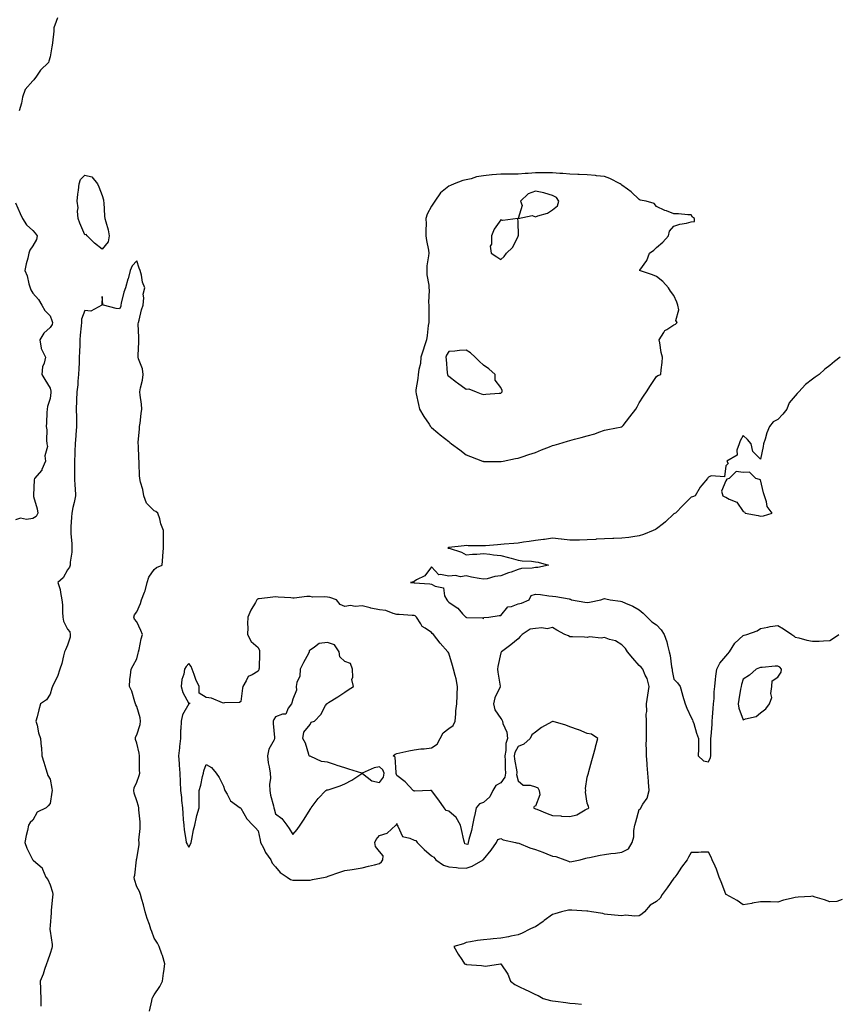
# Model space of a CAD drawing. Units: inches. Extents: x 891923 to 894563, y 7279418 to 7282058.
# Drawn here: x 892840 to 893312, y 7280649 to 7281217 of the extents above; entities that cross this region are included whole.
import ezdxf

# ---------------------------------------------------------------- set-up
doc = ezdxf.new("R2010")
doc.units = ezdxf.units.IN
doc.header["$MEASUREMENT"] = 0
doc.layers.add('Contour_89197279', color=7, linetype='Continuous', true_color=0x0f3963)

msp = doc.modelspace()

# ---------------------------------------------------------------- linework, layer by layer
at = {"layer": 'Contour_89197279'}
for points in [[(892862.29, 7281217.67, 3327), (892861.55, 7281215.43, 3327), (892860.27, 7281211.92, 3327), (892860.09, 7281209.88, 3327), (892859.42, 7281203.29, 3327), (892859.29, 7281201.92, 3327), (892859.05, 7281200.92, 3327), (892858.05, 7281195.22, 3327), (892857.38, 7281192.58, 3327), (892857.18, 7281191.92, 3327), (892852.54, 7281187.43, 3327), (892850.16, 7281184.03, 3327), (892848.59, 7281181.92, 3327), (892848.37, 7281181.6, 3327), (892848.05, 7281181.23, 3327), (892843.73, 7281176.25, 3327), (892842.02, 7281171.92, 3327), (892841.58, 7281168.39, 3327), (892840.19, 7281164.06, 3327)], [(892838.05, 7281111, 3327), (892840.81, 7281104.68, 3327), (892842.11, 7281101.92, 3327), (892844.41, 7281098.29, 3327), (892848.05, 7281094.97, 3327), (892849.49, 7281093.36, 3327), (892850.55, 7281091.92, 3327), (892850.18, 7281089.79, 3327), (892848.05, 7281086.12, 3327), (892846.41, 7281083.55, 3327), (892845.83, 7281081.92, 3327), (892845.17, 7281079.04, 3327), (892844.28, 7281075.69, 3327), (892843.49, 7281071.92, 3327), (892844.87, 7281068.74, 3327), (892845.73, 7281064.23, 3327), (892846.45, 7281061.92, 3327), (892846.89, 7281060.76, 3327), (892848.05, 7281058.87, 3327), (892851.32, 7281055.19, 3327), (892853.32, 7281051.92, 3327), (892854.95, 7281048.82, 3327), (892858.05, 7281045.66, 3327), (892859.06, 7281042.94, 3327), (892859.41, 7281041.92, 3327), (892859.2, 7281040.77, 3327), (892858.05, 7281038.9, 3327), (892854.32, 7281035.65, 3327), (892852.05, 7281031.92, 3327), (892852.97, 7281027, 3327), (892852.94, 7281026.81, 3327), (892855.29, 7281021.92, 3327), (892854.59, 7281018.46, 3327), (892853.69, 7281016.29, 3327), (892853.18, 7281011.92, 3327), (892855.04, 7281008.9, 3327), (892858.05, 7281004.01, 3327), (892858.42, 7281002.29, 3327), (892858.41, 7281001.92, 3327), (892858.39, 7281001.58, 3327), (892858.05, 7280998.07, 3327), (892856.6, 7280993.37, 3327), (892856.31, 7280991.92, 3327), (892856.12, 7280989.99, 3327), (892855.98, 7280983.99, 3327), (892855.73, 7280981.92, 3327), (892856.05, 7280979.92, 3327), (892855.9, 7280974.07, 3327), (892856.15, 7280971.92, 3327), (892856.45, 7280970.33, 3327), (892855.04, 7280964.93, 3327), (892855.3, 7280961.92, 3327), (892853.29, 7280957.16, 3327), (892853.21, 7280956.76, 3327), (892848.96, 7280951.92, 3327), (892848.87, 7280951.1, 3327), (892848.4, 7280942.27, 3327), (892848.36, 7280941.92, 3327), (892848.43, 7280941.54, 3327), (892850.56, 7280934.43, 3327), (892850.86, 7280931.92, 3327), (892849.97, 7280930.01, 3327), (892848.05, 7280928.7, 3327), (892844.33, 7280928.2, 3327), (892840.98, 7280928.99, 3327), (892838.05, 7280928.01, 3327)], [(892915.44, 7280644.53, 3326), (892916.7, 7280650.56, 3326), (892917.02, 7280651.92, 3326), (892917.33, 7280652.63, 3326), (892918.05, 7280654, 3326), (892921.26, 7280658.71, 3326), (892922.98, 7280661.92, 3326), (892923.43, 7280666.55, 3326), (892923.65, 7280667.53, 3326), (892924.18, 7280671.92, 3326), (892922.84, 7280676.71, 3326), (892922.54, 7280677.43, 3326), (892920.96, 7280681.92, 3326), (892919.92, 7280683.79, 3326), (892918.05, 7280686.64, 3326), (892916.71, 7280690.58, 3326), (892916.22, 7280691.92, 3326), (892915.3, 7280694.66, 3326), (892914.13, 7280697.99, 3326), (892912.9, 7280701.92, 3326), (892911.98, 7280705.86, 3326), (892911.02, 7280708.95, 3326), (892910.24, 7280711.92, 3326), (892909.65, 7280713.52, 3326), (892908.05, 7280716.34, 3326), (892906.74, 7280720.61, 3326), (892906.54, 7280721.92, 3326), (892906.85, 7280723.12, 3326), (892907.94, 7280731.81, 3326), (892907.96, 7280731.92, 3326), (892907.96, 7280732.01, 3326), (892908.05, 7280732.69, 3326), (892909.43, 7280740.53, 3326), (892909.38, 7280741.92, 3326), (892909.28, 7280743.15, 3326), (892910.04, 7280749.93, 3326), (892909.92, 7280751.92, 3326), (892909.91, 7280753.78, 3326), (892909.26, 7280760.72, 3326), (892909.25, 7280761.92, 3326), (892909.02, 7280762.89, 3326), (892908.05, 7280765.94, 3326), (892906.56, 7280770.43, 3326), (892906.3, 7280771.92, 3326), (892906.6, 7280773.37, 3326), (892908.05, 7280776.76, 3326), (892909.44, 7280780.52, 3326), (892909.75, 7280781.92, 3326), (892909.69, 7280783.56, 3326), (892909.62, 7280790.35, 3326), (892909.56, 7280791.92, 3326), (892909.48, 7280793.36, 3326), (892908.05, 7280799.21, 3326), (892907.4, 7280801.28, 3326), (892907.28, 7280801.92, 3326), (892907.36, 7280802.61, 3326), (892908.05, 7280804.06, 3326), (892909.94, 7280810.03, 3326), (892910.21, 7280811.92, 3326), (892909.99, 7280813.85, 3326), (892908.05, 7280820.26, 3326), (892907.48, 7280821.35, 3326), (892907.35, 7280821.92, 3326), (892906.92, 7280823.04, 3326), (892905.27, 7280829.15, 3326), (892903.79, 7280831.92, 3326), (892904.03, 7280835.93, 3326), (892904.47, 7280838.34, 3326), (892904.73, 7280841.92, 3326), (892905.91, 7280844.06, 3326), (892908.05, 7280847.81, 3326), (892908.93, 7280851.04, 3326), (892909.03, 7280851.92, 3326), (892909.38, 7280853.25, 3326), (892910.54, 7280859.43, 3326), (892911.31, 7280861.92, 3326), (892910.4, 7280864.27, 3326), (892908.05, 7280869.15, 3326), (892906.77, 7280870.63, 3326), (892906.42, 7280871.92, 3326), (892906.71, 7280873.26, 3326), (892908.05, 7280874.91, 3326), (892910.15, 7280879.82, 3326), (892910.75, 7280881.92, 3326), (892912.51, 7280886.37, 3326), (892912.88, 7280887.1, 3326), (892914.14, 7280891.92, 3326), (892914.93, 7280895.04, 3326), (892918.05, 7280899.46, 3326), (892919.44, 7280900.53, 3326), (892922.72, 7280901.92, 3326), (892923.14, 7280906.83, 3326), (892923.14, 7280907.01, 3326), (892923.49, 7280911.92, 3326), (892923.51, 7280916.46, 3326), (892923.53, 7280917.4, 3326), (892923.55, 7280921.92, 3326), (892921.91, 7280925.79, 3326), (892921.3, 7280928.68, 3326), (892920.28, 7280931.92, 3326), (892919.03, 7280932.91, 3326), (892918.05, 7280933.23, 3326), (892913.74, 7280937.61, 3326), (892912.04, 7280941.92, 3326), (892911.62, 7280945.48, 3326), (892910.13, 7280949.84, 3326), (892909.77, 7280951.92, 3326), (892909.65, 7280953.52, 3326), (892909.48, 7280960.49, 3326), (892909.38, 7280961.92, 3326), (892909.31, 7280963.18, 3326), (892908.96, 7280971.01, 3326), (892908.91, 7280971.92, 3326), (892908.93, 7280972.8, 3326), (892909.62, 7280980.35, 3326), (892909.66, 7280981.92, 3326), (892909.95, 7280983.82, 3326), (892910.58, 7280989.39, 3326), (892911.01, 7280991.92, 3326), (892910.81, 7280994.68, 3326), (892910.05, 7280999.92, 3326), (892909.88, 7281001.92, 3326), (892910.23, 7281004.1, 3326), (892911.32, 7281008.65, 3326), (892911.74, 7281011.92, 3326), (892911.33, 7281015.2, 3326), (892909.08, 7281020.88, 3326), (892908.87, 7281021.92, 3326), (892908.87, 7281022.74, 3326), (892909.2, 7281030.78, 3326), (892909.2, 7281031.92, 3326), (892909.31, 7281033.18, 3326), (892908.88, 7281041.1, 3326), (892908.98, 7281041.92, 3326), (892909.36, 7281043.23, 3326), (892910.81, 7281049.17, 3326), (892911.75, 7281051.92, 3326), (892912.2, 7281056.07, 3326), (892911.71, 7281058.26, 3326), (892912.61, 7281061.92, 3326), (892911.31, 7281065.18, 3326), (892910.75, 7281069.22, 3326), (892910.02, 7281071.92, 3326), (892909.36, 7281073.24, 3326), (892908.05, 7281077.42, 3326), (892905.37, 7281074.6, 3326), (892904.31, 7281071.92, 3326), (892902.99, 7281066.98, 3326), (892902.94, 7281066.8, 3326), (892901.53, 7281061.92, 3326), (892900.56, 7281059.41, 3326), (892899.13, 7281053, 3326), (892898.8, 7281051.92, 3326), (892898.93, 7281051.03, 3326), (892898.05, 7281049.84, 3326), (892896.17, 7281050.04, 3326), (892888.84, 7281051.92, 3326), (892888.39, 7281052.26, 3326), (892888.05, 7281056.92, 3326), (892887.97, 7281052, 3326), (892887.93, 7281051.92, 3326), (892881.51, 7281048.46, 3326), (892878.05, 7281048.83, 3326), (892876.13, 7281043.84, 3326), (892876.09, 7281041.92, 3326), (892876.02, 7281039.89, 3326), (892875.36, 7281034.61, 3326), (892875.28, 7281031.92, 3326), (892875.16, 7281029.03, 3326), (892874.98, 7281025, 3326), (892874.84, 7281021.92, 3326), (892874.71, 7281018.58, 3326), (892874.64, 7281015.33, 3326), (892874.5, 7281011.92, 3326), (892874.07, 7281007.94, 3326), (892873.97, 7281006, 3326), (892873.46, 7281001.92, 3326), (892873.29, 7280997.16, 3326), (892873.27, 7280996.7, 3326), (892873.1, 7280991.92, 3326), (892873.21, 7280987.08, 3326), (892873.21, 7280986.76, 3326), (892873.31, 7280981.92, 3326), (892872.88, 7280977.09, 3326), (892872.88, 7280976.74, 3326), (892872.51, 7280971.92, 3326), (892872.37, 7280967.6, 3326), (892872.3, 7280966.18, 3326), (892872.16, 7280961.92, 3326), (892872.18, 7280957.8, 3326), (892872.04, 7280955.91, 3326), (892872.07, 7280951.92, 3326), (892872.38, 7280947.58, 3326), (892872.42, 7280946.29, 3326), (892872.76, 7280941.92, 3326), (892872, 7280937.97, 3326), (892871.24, 7280935.1, 3326), (892870.54, 7280931.92, 3326), (892870.4, 7280929.57, 3326), (892870.08, 7280923.95, 3326), (892869.97, 7280921.92, 3326), (892870.03, 7280919.94, 3326), (892870.59, 7280914.46, 3326), (892870.66, 7280911.92, 3326), (892870.54, 7280909.43, 3326), (892869.68, 7280903.55, 3326), (892869.59, 7280901.92, 3326), (892869.31, 7280900.66, 3326), (892868.05, 7280899.12, 3326), (892865.48, 7280894.49, 3326), (892862.43, 7280891.92, 3326), (892863.92, 7280887.79, 3326), (892863.95, 7280886.01, 3326), (892864.84, 7280881.92, 3326), (892865.16, 7280879.03, 3326), (892865.14, 7280874.83, 3326), (892865.4, 7280871.92, 3326), (892865.67, 7280869.54, 3326), (892868.05, 7280864.88, 3326), (892869.5, 7280863.38, 3326), (892869.63, 7280861.92, 3326), (892869.65, 7280860.32, 3326), (892868.05, 7280855.67, 3326), (892866.96, 7280853, 3326), (892866.38, 7280851.92, 3326), (892865.74, 7280849.62, 3326), (892864.79, 7280845.17, 3326), (892863.73, 7280841.92, 3326), (892862.31, 7280837.66, 3326), (892860.5, 7280834.37, 3326), (892859.37, 7280831.92, 3326), (892859.09, 7280830.88, 3326), (892858.05, 7280827.43, 3326), (892855.86, 7280824.12, 3326), (892852.56, 7280821.92, 3326), (892851.55, 7280818.42, 3326), (892850.55, 7280814.42, 3326), (892849.85, 7280811.92, 3326), (892850.5, 7280809.47, 3326), (892851.32, 7280805.19, 3326), (892852.4, 7280801.92, 3326), (892852.94, 7280797.03, 3326), (892852.99, 7280796.86, 3326), (892853.34, 7280791.92, 3326), (892854.39, 7280788.26, 3326), (892855.57, 7280784.4, 3326), (892856.3, 7280781.92, 3326), (892856.64, 7280780.5, 3326), (892858.05, 7280778.36, 3326), (892859.07, 7280772.95, 3326), (892859.28, 7280771.92, 3326), (892858.99, 7280770.97, 3326), (892858.05, 7280764.34, 3326), (892856.91, 7280763.05, 3326), (892855.72, 7280761.92, 3326), (892850.59, 7280759.38, 3326), (892848.05, 7280754.8, 3326), (892846.5, 7280753.47, 3326), (892845.58, 7280751.92, 3326), (892844.92, 7280748.8, 3326), (892844.14, 7280745.83, 3326), (892843.45, 7280741.92, 3326), (892844.64, 7280738.51, 3326), (892847.81, 7280732.15, 3326), (892847.92, 7280731.92, 3326), (892848.03, 7280731.9, 3326), (892848.05, 7280731.89, 3326), (892848.41, 7280731.56, 3326), (892853.41, 7280727.27, 3326), (892853.56, 7280726.41, 3326), (892855.52, 7280721.92, 3326), (892856.67, 7280720.53, 3326), (892858.05, 7280717.54, 3326), (892859.42, 7280713.29, 3326), (892859.63, 7280711.92, 3326), (892859.48, 7280710.49, 3326), (892858.74, 7280702.61, 3326), (892858.67, 7280701.92, 3326), (892858.66, 7280701.3, 3326), (892858.05, 7280693.95, 3326), (892857.86, 7280692.12, 3326), (892857.85, 7280691.92, 3326), (892857.88, 7280691.75, 3326), (892858.05, 7280690.81, 3326), (892859.17, 7280683.04, 3326), (892859.21, 7280681.92, 3326), (892859.01, 7280680.96, 3326), (892858.05, 7280677.75, 3326), (892856.47, 7280673.5, 3326), (892855.91, 7280671.92, 3326), (892854.77, 7280668.64, 3326), (892853.99, 7280665.98, 3326), (892852.32, 7280661.92, 3326), (892852.52, 7280657.45, 3326), (892852.47, 7280656.33, 3326), (892852.71, 7280651.92, 3326), (892852.59, 7280647.38, 3326)], [(893313.87, 7281021.92, 3326), (893310.62, 7281019.35, 3326), (893308.05, 7281017.07, 3326), (893305.08, 7281014.89, 3326), (893301.78, 7281011.92, 3326), (893299.61, 7281010.36, 3326), (893298.05, 7281009.2, 3326), (893293.92, 7281006.05, 3326), (893290.12, 7281001.92, 3326), (893289.13, 7281000.84, 3326), (893288.05, 7280999.54, 3326), (893284.46, 7280995.51, 3326), (893283.14, 7280991.92, 3326), (893280.96, 7280989.01, 3326), (893278.05, 7280985.99, 3326), (893275.32, 7280984.64, 3326), (893273.25, 7280981.92, 3326), (893271.68, 7280978.29, 3326), (893270.69, 7280974.56, 3326), (893269.78, 7280971.92, 3326), (893269.54, 7280970.43, 3326), (893268.05, 7280963.03, 3326), (893263.64, 7280967.52, 3326), (893262.55, 7280971.92, 3326), (893260.48, 7280974.35, 3326), (893258.05, 7280976.67, 3326), (893256.29, 7280973.68, 3326), (893255.59, 7280971.92, 3326), (893254.32, 7280968.19, 3326), (893254.61, 7280965.36, 3326), (893248.5, 7280961.92, 3326), (893249.41, 7280960.55, 3326), (893248.05, 7280959.2, 3326), (893247.14, 7280952.83, 3326), (893239.45, 7280953.32, 3326), (893238.05, 7280952.72, 3326), (893237.67, 7280952.3, 3326), (893237.37, 7280951.92, 3326), (893234.16, 7280948.03, 3326), (893233.14, 7280946.83, 3326), (893230.23, 7280941.92, 3326), (893228.67, 7280941.3, 3326), (893228.05, 7280941.16, 3326), (893223.44, 7280936.53, 3326), (893218.86, 7280931.92, 3326), (893218.38, 7280931.59, 3326), (893218.05, 7280931.43, 3326), (893213.19, 7280926.78, 3326), (893211.99, 7280925.87, 3326), (893208.05, 7280922.74, 3326), (893207.44, 7280922.53, 3326), (893205.99, 7280921.92, 3326), (893200.45, 7280919.52, 3326), (893198.05, 7280918.7, 3326), (893194.38, 7280918.25, 3326), (893192.09, 7280917.89, 3326), (893188.05, 7280917.44, 3326), (893183.36, 7280917.23, 3326), (893182.73, 7280917.24, 3326), (893178.05, 7280917.01, 3326), (893173.18, 7280916.79, 3326), (893172.87, 7280916.74, 3326), (893168.05, 7280916.47, 3326), (893163.57, 7280916.39, 3326), (893162.44, 7280916.31, 3326), (893158.05, 7280916.25, 3326), (893153.1, 7280916.87, 3326), (893153.02, 7280916.89, 3326), (893148.05, 7280917.37, 3326), (893143.26, 7280916.71, 3326), (893142.83, 7280916.71, 3326), (893138.05, 7280916.16, 3326), (893134.46, 7280915.51, 3326), (893131.2, 7280915.07, 3326), (893128.05, 7280914.54, 3326), (893125.65, 7280914.32, 3326), (893120.04, 7280913.91, 3326), (893118.05, 7280913.74, 3326), (893116.28, 7280913.69, 3326), (893109.24, 7280913.11, 3326), (893108.05, 7280913.07, 3326), (893106.86, 7280913.11, 3326), (893099.23, 7280913.09, 3326), (893098.05, 7280913.13, 3326), (893096.94, 7280913.03, 3326), (893088.14, 7280912.01, 3326), (893088.05, 7280912, 3326), (893087.98, 7280912, 3326), (893087.54, 7280911.92, 3326), (893087.79, 7280911.66, 3326), (893088.05, 7280911.73, 3326), (893088.37, 7280911.6, 3326), (893095.47, 7280909.34, 3326), (893098.05, 7280907.77, 3326), (893101.74, 7280908.23, 3326), (893104.34, 7280908.21, 3326), (893108.05, 7280908.56, 3326), (893111.75, 7280908.23, 3326), (893113.89, 7280907.76, 3326), (893118.05, 7280907.48, 3326), (893122.53, 7280906.39, 3326), (893124.08, 7280905.88, 3326), (893128.05, 7280904.78, 3326), (893130.44, 7280904.31, 3326), (893135.86, 7280904.11, 3326), (893138.05, 7280903.79, 3326), (893139.67, 7280903.53, 3326), (893145.64, 7280901.92, 3326), (893139.42, 7280900.55, 3326), (893138.05, 7280900.49, 3326), (893136.27, 7280900.13, 3326), (893130.03, 7280899.95, 3326), (893128.05, 7280899.32, 3326), (893124.03, 7280897.91, 3326), (893122.55, 7280897.42, 3326), (893118.05, 7280895.68, 3326), (893114.62, 7280895.35, 3326), (893110.21, 7280894.08, 3326), (893108.05, 7280893.8, 3326), (893105.7, 7280894.26, 3326), (893101.16, 7280895.03, 3326), (893098.05, 7280895.71, 3326), (893094.89, 7280895.08, 3326), (893092.04, 7280895.9, 3326), (893088.05, 7280895.57, 3326), (893083.39, 7280896.58, 3326), (893082.41, 7280896.29, 3326), (893078.05, 7280900.84, 3326), (893074.3, 7280895.67, 3326), (893069.54, 7280893.41, 3326), (893068.05, 7280892.49, 3326), (893067.69, 7280892.28, 3326), (893066.08, 7280891.92, 3326), (893067.94, 7280891.81, 3326), (893068.05, 7280891.79, 3326), (893068.19, 7280891.77, 3326), (893077.19, 7280891.06, 3326), (893078.05, 7280890.92, 3326), (893080.27, 7280889.7, 3326), (893084.98, 7280888.85, 3326), (893085.71, 7280884.26, 3326), (893086.97, 7280881.92, 3326), (893087.41, 7280881.29, 3326), (893088.05, 7280880.49, 3326), (893092.29, 7280877.68, 3326), (893093.26, 7280877.13, 3326), (893096.1, 7280873.87, 3326), (893097.86, 7280871.92, 3326), (893097.97, 7280871.84, 3326), (893098.05, 7280871.78, 3326), (893098.27, 7280871.71, 3326), (893107.61, 7280871.48, 3326), (893108.05, 7280870.87, 3326), (893108.33, 7280871.64, 3326), (893111.13, 7280871.92, 3326), (893117.14, 7280872.83, 3326), (893118.05, 7280872.87, 3326), (893122.14, 7280877.83, 3326), (893124.21, 7280878.08, 3326), (893128.05, 7280879.66, 3326), (893130.06, 7280879.91, 3326), (893134.44, 7280881.92, 3326), (893135.6, 7280884.37, 3326), (893138.05, 7280885.05, 3326), (893141.08, 7280884.95, 3326), (893145.86, 7280884.11, 3326), (893148.05, 7280884.01, 3326), (893149.87, 7280883.74, 3326), (893157.6, 7280882.37, 3326), (893158.05, 7280882.3, 3326), (893158.32, 7280882.18, 3326), (893158.95, 7280881.92, 3326), (893166.7, 7280880.57, 3326), (893168.05, 7280880.43, 3326), (893169.38, 7280880.59, 3326), (893175.94, 7280881.92, 3326), (893177.44, 7280882.53, 3326), (893178.05, 7280882.64, 3326), (893178.66, 7280882.54, 3326), (893181.24, 7280881.92, 3326), (893187.15, 7280881.02, 3326), (893188.05, 7280880.82, 3326), (893190.07, 7280879.9, 3326), (893194.39, 7280878.26, 3326), (893198.05, 7280876.05, 3326), (893200.25, 7280874.12, 3326), (893202.57, 7280871.92, 3326), (893205.32, 7280869.2, 3326), (893208.05, 7280867.43, 3326), (893210.7, 7280864.57, 3326), (893212.46, 7280861.92, 3326), (893213.84, 7280857.71, 3326), (893214.25, 7280855.72, 3326), (893215.29, 7280851.92, 3326), (893215.81, 7280849.68, 3326), (893216.7, 7280843.28, 3326), (893216.97, 7280841.92, 3326), (893217.07, 7280840.94, 3326), (893218.05, 7280836.13, 3326), (893220.15, 7280834.02, 3326), (893221.65, 7280831.92, 3326), (893222.97, 7280827, 3326), (893223, 7280826.87, 3326), (893224.51, 7280821.92, 3326), (893225.5, 7280819.37, 3326), (893228.05, 7280813.94, 3326), (893228.69, 7280812.56, 3326), (893228.98, 7280811.92, 3326), (893229.45, 7280810.51, 3326), (893231.14, 7280805.01, 3326), (893232.25, 7280801.92, 3326), (893232.2, 7280797.78, 3326), (893232.12, 7280795.99, 3326), (893232.07, 7280791.92, 3326), (893235.08, 7280788.94, 3326), (893238.05, 7280788.32, 3326), (893239.08, 7280790.89, 3326), (893239.24, 7280791.92, 3326), (893239.28, 7280793.15, 3326), (893239.3, 7280800.66, 3326), (893239.35, 7280801.92, 3326), (893239.43, 7280803.3, 3326), (893240.01, 7280809.96, 3326), (893240.13, 7280811.92, 3326), (893240.26, 7280814.13, 3326), (893240.76, 7280819.21, 3326), (893240.91, 7280821.92, 3326), (893241.17, 7280825.04, 3326), (893241.28, 7280828.7, 3326), (893241.57, 7280831.92, 3326), (893242.07, 7280835.94, 3326), (893242.23, 7280837.74, 3326), (893242.8, 7280841.92, 3326), (893244.58, 7280845.39, 3326), (893248.05, 7280849.29, 3326), (893249.17, 7280850.81, 3326), (893250.11, 7280851.92, 3326), (893253.15, 7280856.82, 3326), (893258.05, 7280861.24, 3326), (893258.57, 7280861.4, 3326), (893260.13, 7280861.92, 3326), (893265.99, 7280863.98, 3326), (893268.05, 7280865.33, 3326), (893272.26, 7280866.13, 3326), (893273.47, 7280866.5, 3326), (893278.05, 7280867.16, 3326), (893281.24, 7280865.11, 3326), (893286.08, 7280861.92, 3326), (893287.16, 7280861.03, 3326), (893288.05, 7280860.39, 3326), (893290.05, 7280859.92, 3326), (893294.78, 7280858.65, 3326), (893298.05, 7280857.95, 3326), (893301.93, 7280858.04, 3326), (893304.36, 7280858.23, 3326), (893308.05, 7280858.34, 3326), (893310.18, 7280859.79, 3326), (893313.13, 7280861.92, 3326)], [(893315.06, 7280708.92, 3326), (893312.07, 7280707.9, 3326), (893308.05, 7280707.66, 3326), (893304.93, 7280708.8, 3326), (893299.55, 7280710.42, 3326), (893298.05, 7280710.91, 3326), (893296.94, 7280710.81, 3326), (893289.65, 7280710.32, 3326), (893288.05, 7280710.14, 3326), (893285.62, 7280709.49, 3326), (893281.35, 7280708.62, 3326), (893278.05, 7280707.54, 3326), (893273.68, 7280707.55, 3326), (893272.38, 7280707.58, 3326), (893268.05, 7280707.61, 3326), (893263.15, 7280706.82, 3326), (893262.9, 7280706.77, 3326), (893258.05, 7280705.95, 3326), (893254.6, 7280708.47, 3326), (893248.17, 7280711.8, 3326), (893248.05, 7280711.87, 3326), (893248.03, 7280711.89, 3326), (893248.01, 7280711.92, 3326), (893247.99, 7280711.99, 3326), (893245.31, 7280719.18, 3326), (893244.18, 7280721.92, 3326), (893242.59, 7280726.46, 3326), (893241.76, 7280728.21, 3326), (893240.19, 7280731.92, 3326), (893239.52, 7280733.39, 3326), (893238.05, 7280736.22, 3326), (893233.76, 7280736.22, 3326), (893232.14, 7280736.01, 3326), (893228.05, 7280736.04, 3326), (893226.5, 7280733.47, 3326), (893225.63, 7280731.92, 3326), (893222.39, 7280727.57, 3326), (893219.62, 7280723.48, 3326), (893218.54, 7280721.92, 3326), (893218.32, 7280721.65, 3326), (893218.05, 7280721.37, 3326), (893214.21, 7280715.76, 3326), (893211.31, 7280711.92, 3326), (893210.13, 7280709.83, 3326), (893208.05, 7280707.87, 3326), (893204.27, 7280705.7, 3326), (893201.1, 7280701.92, 3326), (893199.49, 7280700.47, 3326), (893198.05, 7280699.64, 3326), (893195.46, 7280699.33, 3326), (893189.99, 7280699.98, 3326), (893188.05, 7280699.56, 3326), (893185.9, 7280699.77, 3326), (893179.63, 7280700.35, 3326), (893178.05, 7280700.5, 3326), (893176.97, 7280700.84, 3326), (893170.46, 7280701.92, 3326), (893168.33, 7280702.2, 3326), (893168.05, 7280702.19, 3326), (893167.78, 7280702.19, 3326), (893159.06, 7280702.93, 3326), (893158.05, 7280702.93, 3326), (893157.12, 7280702.85, 3326), (893153.22, 7280701.92, 3326), (893149.29, 7280700.69, 3326), (893148.05, 7280700.25, 3326), (893143.15, 7280696.82, 3326), (893142.51, 7280696.37, 3326), (893138.05, 7280693.26, 3326), (893137.04, 7280692.93, 3326), (893134.91, 7280691.92, 3326), (893130.43, 7280689.55, 3326), (893128.05, 7280688.65, 3326), (893123.93, 7280687.81, 3326), (893122.47, 7280687.5, 3326), (893118.05, 7280686.62, 3326), (893113.69, 7280686.29, 3326), (893112.2, 7280686.07, 3326), (893108.05, 7280685.69, 3326), (893104.67, 7280685.3, 3326), (893100.66, 7280684.53, 3326), (893098.05, 7280684.19, 3326), (893096.5, 7280683.46, 3326), (893090.96, 7280681.92, 3326), (893093.55, 7280677.42, 3326), (893095.55, 7280674.42, 3326), (893097.15, 7280671.92, 3326), (893097.81, 7280671.68, 3326), (893098.05, 7280671.61, 3326), (893098.4, 7280671.57, 3326), (893107.01, 7280670.88, 3326), (893108.05, 7280670.77, 3326), (893109.37, 7280670.6, 3326), (893117.94, 7280671.8, 3326), (893118.05, 7280671.78, 3326), (893122.11, 7280665.97, 3326), (893123.68, 7280661.92, 3326), (893126.15, 7280660.02, 3326), (893128.05, 7280658.99, 3326), (893132.9, 7280656.77, 3326), (893133.52, 7280656.45, 3326), (893138.05, 7280654.2, 3326), (893139.64, 7280653.51, 3326), (893142.55, 7280651.92, 3326), (893146.83, 7280650.7, 3326), (893148.05, 7280650.46, 3326), (893149.65, 7280650.33, 3326), (893155.6, 7280649.47, 3326), (893158.05, 7280649.27, 3326), (893161.03, 7280648.94, 3326), (893164.65, 7280648.52, 3326)]]:
    msp.add_polyline3d(points, dxfattribs=at)
for points in [[(892888.05, 7281084.12, 3326), (892883.69, 7281087.55, 3326), (892879.44, 7281091.92, 3326), (892878.79, 7281092.66, 3326), (892878.05, 7281092.53, 3326), (892875.24, 7281099.11, 3326), (892874.19, 7281101.92, 3326), (892873.84, 7281106.13, 3326), (892874.15, 7281108.02, 3326), (892873.58, 7281111.92, 3326), (892873.99, 7281115.97, 3326), (892874.34, 7281118.21, 3326), (892874.76, 7281121.92, 3326), (892875.59, 7281124.38, 3326), (892878.05, 7281126.92, 3326), (892882.05, 7281125.91, 3326), (892885.47, 7281121.92, 3326), (892886.17, 7281120.05, 3326), (892888.05, 7281115.21, 3326), (892888.76, 7281112.63, 3326), (892888.84, 7281111.92, 3326), (892888.95, 7281111.01, 3326), (892889.43, 7281103.3, 3326), (892889.63, 7281101.92, 3326), (892890.11, 7281099.86, 3326), (892891.45, 7281095.32, 3326), (892892.11, 7281091.92, 3326), (892891.47, 7281088.5, 3326)], [(893118.05, 7280961.65, 3327), (893118.29, 7280961.68, 3327), (893119.57, 7280961.92, 3327), (893126.65, 7280963.32, 3327), (893128.05, 7280963.6, 3327), (893130.52, 7280964.39, 3327), (893134.32, 7280965.65, 3327), (893138.05, 7280966.8, 3327), (893141.63, 7280968.34, 3327), (893146.21, 7280970.07, 3327), (893148.05, 7280970.82, 3327), (893148.88, 7280971.09, 3327), (893151.61, 7280971.92, 3327), (893156.54, 7280973.43, 3327), (893158.05, 7280973.88, 3327), (893160.7, 7280974.58, 3327), (893164.42, 7280975.55, 3327), (893168.05, 7280976.48, 3327), (893172.35, 7280977.61, 3327), (893174.75, 7280978.62, 3327), (893178.05, 7280979.73, 3327), (893179.79, 7280980.18, 3327), (893187.87, 7280981.74, 3327), (893188.05, 7280981.78, 3327), (893188.13, 7280981.84, 3327), (893188.17, 7280981.92, 3327), (893188.65, 7280982.53, 3327), (893192.56, 7280987.41, 3327), (893195.96, 7280991.92, 3327), (893196.8, 7280993.17, 3327), (893198.05, 7280995.44, 3327), (893200.55, 7280999.42, 3327), (893202.29, 7281001.92, 3327), (893204.5, 7281005.47, 3327), (893208.05, 7281010.78, 3327), (893208.73, 7281011.24, 3327), (893210.55, 7281011.92, 3327), (893210.69, 7281014.56, 3327), (893211.27, 7281018.7, 3327), (893211.39, 7281021.92, 3327), (893210.65, 7281024.52, 3327), (893209.83, 7281030.14, 3327), (893209.43, 7281031.92, 3327), (893212.19, 7281036.06, 3327), (893212.76, 7281037.21, 3327), (893213.88, 7281037.75, 3327), (893218.05, 7281040.48, 3327), (893218.99, 7281040.98, 3327), (893219.92, 7281041.92, 3327), (893219.15, 7281043.01, 3327), (893220.86, 7281049.11, 3327), (893220.32, 7281051.92, 3327), (893219.71, 7281053.58, 3327), (893218.05, 7281057.39, 3327), (893215.99, 7281059.86, 3327), (893214.94, 7281061.92, 3327), (893211.64, 7281065.5, 3327), (893208.05, 7281068.38, 3327), (893205.58, 7281069.45, 3327), (893198.14, 7281071.92, 3327), (893198.29, 7281072.15, 3327), (893202.38, 7281077.58, 3327), (893203.86, 7281081.92, 3327), (893206.34, 7281083.63, 3327), (893208.05, 7281085.18, 3327), (893211.72, 7281088.25, 3327), (893214.96, 7281091.92, 3327), (893215.49, 7281094.48, 3327), (893218.05, 7281097.41, 3327), (893221.37, 7281098.6, 3327), (893225.27, 7281099.15, 3327), (893228.05, 7281099.86, 3327), (893229.83, 7281100.14, 3327), (893229.83, 7281101.92, 3327), (893228.83, 7281102.7, 3327), (893228.05, 7281104.01, 3327), (893225.98, 7281103.98, 3327), (893220.68, 7281104.55, 3327), (893218.05, 7281104.54, 3327), (893213.72, 7281106.25, 3327), (893212.71, 7281106.58, 3327), (893208.05, 7281108.88, 3327), (893206.67, 7281110.54, 3327), (893201.99, 7281111.92, 3327), (893198.57, 7281112.44, 3327), (893198.05, 7281112.74, 3327), (893193.32, 7281117.19, 3327), (893191.27, 7281118.71, 3327), (893188.05, 7281121.15, 3327), (893187.61, 7281121.48, 3327), (893186.97, 7281121.92, 3327), (893181.06, 7281124.93, 3327), (893178.05, 7281126.07, 3327), (893173.44, 7281126.53, 3327), (893172.75, 7281126.62, 3327), (893168.05, 7281127.06, 3327), (893163.35, 7281127.22, 3327), (893162.66, 7281127.3, 3327), (893158.05, 7281127.5, 3327), (893153.98, 7281127.86, 3327), (893152.11, 7281127.86, 3327), (893148.05, 7281128.16, 3327), (893144.31, 7281128.18, 3327), (893141.83, 7281128.14, 3327), (893138.05, 7281128.16, 3327), (893133.94, 7281127.82, 3327), (893132.23, 7281127.74, 3327), (893128.05, 7281127.36, 3327), (893123.55, 7281127.42, 3327), (893122.56, 7281127.41, 3327), (893118.05, 7281127.47, 3327), (893113.15, 7281127.03, 3327), (893112.95, 7281127.02, 3327), (893108.05, 7281126.51, 3327), (893104.14, 7281125.83, 3327), (893100.96, 7281124.83, 3327), (893098.05, 7281124.18, 3327), (893096.24, 7281123.73, 3327), (893091.21, 7281121.92, 3327), (893089.04, 7281120.92, 3327), (893088.05, 7281120.5, 3327), (893083.36, 7281116.61, 3327), (893080.01, 7281111.92, 3327), (893079.24, 7281110.73, 3327), (893078.05, 7281108.9, 3327), (893075.61, 7281104.36, 3327), (893074.9, 7281101.92, 3327), (893075.01, 7281098.87, 3327), (893074.86, 7281095.11, 3327), (893074.95, 7281091.92, 3327), (893075.25, 7281089.12, 3327), (893076.33, 7281083.64, 3327), (893076.54, 7281081.92, 3327), (893076.49, 7281080.37, 3327), (893075.45, 7281074.52, 3327), (893075.4, 7281071.92, 3327), (893075.5, 7281069.37, 3327), (893076.52, 7281063.45, 3327), (893076.6, 7281061.92, 3327), (893076.7, 7281060.57, 3327), (893076.48, 7281053.49, 3327), (893076.58, 7281051.92, 3327), (893076.61, 7281050.48, 3327), (893076.51, 7281043.46, 3327), (893076.54, 7281041.92, 3327), (893076.27, 7281040.14, 3327), (893075.64, 7281034.33, 3327), (893075.23, 7281031.92, 3327), (893073.88, 7281027.75, 3327), (893073.47, 7281026.5, 3327), (893072.01, 7281021.92, 3327), (893071.69, 7281018.29, 3327), (893070.8, 7281014.67, 3327), (893070.48, 7281011.92, 3327), (893070.3, 7281009.66, 3327), (893069.12, 7281002.99, 3327), (893069.02, 7281001.92, 3327), (893069.31, 7281000.66, 3327), (893070.62, 7280994.49, 3327), (893071.24, 7280991.92, 3327), (893073.79, 7280987.66, 3327), (893076.71, 7280983.26, 3327), (893077.58, 7280981.92, 3327), (893077.76, 7280981.64, 3327), (893078.05, 7280981.24, 3327), (893081.7, 7280978.27, 3327), (893083.19, 7280977.06, 3327), (893088.05, 7280973.14, 3327), (893088.75, 7280972.61, 3327), (893089.63, 7280971.92, 3327), (893094.52, 7280968.39, 3327), (893098.05, 7280965.55, 3327), (893100.68, 7280964.55, 3327), (893107.63, 7280961.92, 3327), (893107.94, 7280961.81, 3327), (893108.05, 7280961.76, 3327), (893108.21, 7280961.76, 3327), (893117.79, 7280961.66, 3327)], [(893148.05, 7281106.78, 3328), (893150.77, 7281109.2, 3328), (893151.65, 7281111.92, 3328), (893150.19, 7281114.06, 3328), (893148.05, 7281115.07, 3328), (893143.54, 7281116.43, 3328), (893142.87, 7281116.73, 3328), (893138.05, 7281117.65, 3328), (893133.83, 7281116.14, 3328), (893129.57, 7281111.92, 3328), (893130.54, 7281109.43, 3328), (893128.08, 7281101.95, 3328), (893136.29, 7281103.68, 3328), (893138.05, 7281102.81, 3328), (893139.54, 7281103.41, 3328), (893145.11, 7281104.87, 3328)], [(893118.05, 7281078.23, 3328), (893120, 7281079.98, 3328), (893121.45, 7281081.92, 3328), (893124.89, 7281085.08, 3328), (893128.05, 7281091.41, 3328), (893128.17, 7281091.79, 3328), (893128.21, 7281091.92, 3328), (893128.28, 7281092.15, 3328), (893128.05, 7281100.02, 3328), (893127.95, 7281101.82, 3328), (893119.33, 7281100.64, 3328), (893118.05, 7281101.18, 3328), (893114.29, 7281095.69, 3328), (893112.73, 7281091.92, 3328), (893112.84, 7281087.13, 3328), (893112.02, 7281085.88, 3328), (893112.51, 7281081.92, 3328), (893115.92, 7281079.79, 3328)], [(893118.05, 7281001.19, 3328), (893118.57, 7281001.4, 3328), (893118.97, 7281001.92, 3328), (893118.85, 7281002.72, 3328), (893118.05, 7281004.41, 3328), (893114.82, 7281008.69, 3328), (893114.85, 7281011.92, 3328), (893111.2, 7281015.06, 3328), (893108.05, 7281017.34, 3328), (893105.73, 7281019.61, 3328), (893103.35, 7281021.92, 3328), (893100.54, 7281024.41, 3328), (893098.05, 7281025.88, 3328), (893094.31, 7281025.66, 3328), (893091.5, 7281025.38, 3328), (893088.05, 7281025.15, 3328), (893086.88, 7281023.08, 3328), (893086.48, 7281021.92, 3328), (893086.56, 7281020.44, 3328), (893087.23, 7281012.74, 3328), (893087.28, 7281011.92, 3328), (893087.48, 7281011.35, 3328), (893088.05, 7281010.86, 3328), (893092.6, 7281007.37, 3328), (893093.11, 7281006.98, 3328), (893098.05, 7281003.38, 3328), (893099.76, 7281003.63, 3328), (893103.88, 7281001.92, 3328), (893106.82, 7281000.69, 3328), (893108.05, 7281000.31, 3328), (893109.52, 7281000.45, 3328), (893117.25, 7281001.12, 3328)], [(893268.05, 7280930.21, 3326), (893269.7, 7280930.27, 3326), (893274.67, 7280931.92, 3326), (893271.86, 7280935.73, 3326), (893271.53, 7280938.43, 3326), (893270.31, 7280941.92, 3326), (893269.77, 7280943.64, 3326), (893268.05, 7280951.06, 3326), (893267.47, 7280951.34, 3326), (893265.28, 7280951.92, 3326), (893261.67, 7280955.53, 3326), (893258.05, 7280955.39, 3326), (893254, 7280955.96, 3326), (893249.95, 7280951.92, 3326), (893248.5, 7280951.46, 3326), (893248.05, 7280950.54, 3326), (893245.5, 7280944.47, 3326), (893246.21, 7280941.92, 3326), (893247.49, 7280941.36, 3326), (893248.05, 7280941.14, 3326), (893249.99, 7280939.99, 3326), (893254.27, 7280938.14, 3326), (893258.05, 7280932.81, 3326), (893258.79, 7280932.66, 3326), (893259.16, 7280931.92, 3326), (893266.64, 7280930.51, 3326)], [(893008.05, 7280720.05, 3327), (893009.53, 7280720.44, 3327), (893016.69, 7280721.92, 3327), (893017.81, 7280722.16, 3327), (893018.05, 7280722.24, 3327), (893018.54, 7280722.41, 3327), (893025.25, 7280724.72, 3327), (893028.05, 7280725.63, 3327), (893032.44, 7280726.3, 3327), (893033.49, 7280726.48, 3327), (893038.05, 7280727.18, 3327), (893041.81, 7280728.16, 3327), (893045.18, 7280729.06, 3327), (893048.05, 7280729.81, 3327), (893049.27, 7280730.7, 3327), (893050.09, 7280731.92, 3327), (893050.24, 7280734.11, 3327), (893048.05, 7280736.69, 3327), (893045.76, 7280739.63, 3327), (893045.4, 7280741.92, 3327), (893046.27, 7280743.7, 3327), (893048.05, 7280745.85, 3327), (893052.64, 7280747.33, 3327), (893057.64, 7280751.92, 3327), (893057.85, 7280752.13, 3327), (893058.05, 7280752.79, 3327), (893058.21, 7280752.08, 3327), (893058.23, 7280751.92, 3327), (893058.62, 7280751.35, 3327), (893061.39, 7280745.26, 3327), (893065.54, 7280744.43, 3327), (893068.05, 7280743.16, 3327), (893069.1, 7280742.97, 3327), (893069.77, 7280741.92, 3327), (893073.97, 7280737.84, 3327), (893078.05, 7280734.24, 3327), (893079.57, 7280733.43, 3327), (893080.72, 7280731.92, 3327), (893085.03, 7280728.89, 3327), (893088.05, 7280727.74, 3327), (893092.53, 7280727.44, 3327), (893093.45, 7280727.32, 3327), (893098.05, 7280727.05, 3327), (893101.67, 7280728.31, 3327), (893107.99, 7280731.92, 3327), (893107.97, 7280732, 3327), (893108.05, 7280732, 3327), (893112.61, 7280737.36, 3327), (893115.57, 7280741.92, 3327), (893116.4, 7280743.57, 3327), (893118.05, 7280744.2, 3327), (893119.57, 7280743.43, 3327), (893126.56, 7280741.92, 3327), (893127.71, 7280741.58, 3327), (893128.05, 7280741.61, 3327), (893128.53, 7280741.43, 3327), (893134.94, 7280738.8, 3327), (893138.05, 7280737.88, 3327), (893142.35, 7280736.22, 3327), (893144.59, 7280735.38, 3327), (893148.05, 7280734.07, 3327), (893149.97, 7280733.84, 3327), (893155.08, 7280731.92, 3327), (893157.14, 7280731.01, 3327), (893158.05, 7280730.76, 3327), (893159.09, 7280730.88, 3327), (893163.84, 7280731.92, 3327), (893167.21, 7280732.76, 3327), (893168.05, 7280732.96, 3327), (893169.34, 7280733.21, 3327), (893175.39, 7280734.58, 3327), (893178.05, 7280735.03, 3327), (893181.61, 7280735.48, 3327), (893184.26, 7280735.71, 3327), (893188.05, 7280736.27, 3327), (893191.78, 7280738.2, 3327), (893194.02, 7280741.92, 3327), (893194.87, 7280745.09, 3327), (893194.95, 7280748.81, 3327), (893195.51, 7280751.92, 3327), (893196.08, 7280753.88, 3327), (893198.05, 7280760.93, 3327), (893198.65, 7280761.32, 3327), (893198.95, 7280761.92, 3327), (893200.11, 7280763.98, 3327), (893202.58, 7280767.4, 3327), (893203.77, 7280771.92, 3327), (893203.38, 7280776.59, 3327), (893203.35, 7280777.21, 3327), (893202.93, 7280781.92, 3327), (893202.62, 7280786.49, 3327), (893202.49, 7280787.48, 3327), (893202.14, 7280791.92, 3327), (893202.22, 7280796.09, 3327), (893202.06, 7280797.91, 3327), (893202.16, 7280801.92, 3327), (893202.17, 7280806.04, 3327), (893202.26, 7280807.7, 3327), (893202.27, 7280811.92, 3327), (893201.96, 7280815.83, 3327), (893202.44, 7280817.53, 3327), (893202.27, 7280821.92, 3327), (893203.05, 7280826.92, 3327), (893203.71, 7280831.92, 3327), (893202.61, 7280836.48, 3327), (893201.49, 7280838.47, 3327), (893200.09, 7280841.92, 3327), (893199.21, 7280843.08, 3327), (893198.05, 7280844, 3327), (893194.37, 7280848.24, 3327), (893191.32, 7280851.92, 3327), (893190, 7280853.87, 3327), (893188.05, 7280855.99, 3327), (893184.37, 7280858.24, 3327), (893180.94, 7280859.03, 3327), (893178.05, 7280860.11, 3327), (893175.95, 7280859.81, 3327), (893169.4, 7280860.57, 3327), (893168.05, 7280860.21, 3327), (893166.51, 7280860.38, 3327), (893159.51, 7280860.46, 3327), (893158.05, 7280860.6, 3327), (893157.15, 7280861.02, 3327), (893154.98, 7280861.92, 3327), (893150.42, 7280864.29, 3327), (893148.05, 7280865.88, 3327), (893144.89, 7280865.08, 3327), (893141.84, 7280865.71, 3327), (893138.05, 7280865.27, 3327), (893135.11, 7280864.86, 3327), (893130.37, 7280861.92, 3327), (893129.28, 7280860.69, 3327), (893128.05, 7280859.34, 3327), (893123.99, 7280855.98, 3327), (893118.6, 7280851.92, 3327), (893118.27, 7280851.71, 3327), (893118.05, 7280851.27, 3327), (893116.48, 7280843.48, 3327), (893116.24, 7280841.92, 3327), (893116.34, 7280840.2, 3327), (893117.84, 7280832.13, 3327), (893117.85, 7280831.92, 3327), (893117.74, 7280831.61, 3327), (893114.72, 7280825.25, 3327), (893113.85, 7280821.92, 3327), (893114.58, 7280818.44, 3327), (893118.05, 7280813.36, 3327), (893118.81, 7280812.68, 3327), (893119.08, 7280811.92, 3327), (893119.34, 7280810.62, 3327), (893121.57, 7280805.44, 3327), (893121.97, 7280801.92, 3327), (893120.99, 7280798.97, 3327), (893121.1, 7280794.97, 3327), (893120.51, 7280791.92, 3327), (893120.72, 7280789.25, 3327), (893120.66, 7280784.54, 3327), (893120.9, 7280781.92, 3327), (893120.48, 7280779.49, 3327), (893118.05, 7280776.21, 3327), (893115.23, 7280774.74, 3327), (893113.51, 7280771.92, 3327), (893111.84, 7280768.13, 3327), (893108.05, 7280764.94, 3327), (893105.74, 7280764.23, 3327), (893103.98, 7280761.92, 3327), (893102.93, 7280757.04, 3327), (893102.84, 7280756.71, 3327), (893101.7, 7280751.92, 3327), (893101.17, 7280748.8, 3327), (893099.69, 7280743.56, 3327), (893099.35, 7280741.92, 3327), (893099.16, 7280740.81, 3327), (893098.05, 7280740.86, 3327), (893097.31, 7280741.18, 3327), (893097.1, 7280741.92, 3327), (893096.82, 7280743.15, 3327), (893095.42, 7280749.29, 3327), (893094.84, 7280751.92, 3327), (893092.42, 7280756.29, 3327), (893088.05, 7280759.89, 3327), (893086.56, 7280760.43, 3327), (893085.5, 7280761.92, 3327), (893082.36, 7280766.24, 3327), (893078.15, 7280771.81, 3327), (893078.08, 7280771.92, 3327), (893078.07, 7280771.94, 3327), (893078.05, 7280771.95, 3327), (893078.02, 7280771.95, 3327), (893077.52, 7280771.92, 3327), (893068.41, 7280771.56, 3327), (893068.05, 7280771.66, 3327), (893067.73, 7280771.6, 3327), (893067.49, 7280771.92, 3327), (893062.92, 7280776.79, 3327), (893058.05, 7280780.56, 3327), (893057.76, 7280781.63, 3327), (893057.81, 7280781.92, 3327), (893057.65, 7280782.32, 3327), (893057.17, 7280791.04, 3327), (893056.01, 7280791.92, 3327), (893057.09, 7280792.88, 3327), (893058.05, 7280793.31, 3327), (893059.77, 7280793.64, 3327), (893065.13, 7280794.84, 3327), (893068.05, 7280795.36, 3327), (893071.95, 7280795.83, 3327), (893073.99, 7280795.98, 3327), (893078.05, 7280796.52, 3327), (893081.45, 7280798.52, 3327), (893083.08, 7280801.92, 3327), (893084.88, 7280805.08, 3327), (893088.05, 7280807.56, 3327), (893090.63, 7280809.34, 3327), (893091.82, 7280811.92, 3327), (893092.2, 7280816.06, 3327), (893092.22, 7280817.75, 3327), (893092.66, 7280821.92, 3327), (893092.88, 7280826.75, 3327), (893092.92, 7280827.05, 3327), (893093.11, 7280831.92, 3327), (893092.44, 7280836.31, 3327), (893091.72, 7280838.25, 3327), (893090.91, 7280841.92, 3327), (893090.16, 7280844.04, 3327), (893088.05, 7280851.16, 3327), (893087.76, 7280851.63, 3327), (893087.55, 7280851.92, 3327), (893083.16, 7280856.81, 3327), (893083.05, 7280856.93, 3327), (893079.19, 7280861.92, 3327), (893078.52, 7280862.39, 3327), (893078.05, 7280862.97, 3327), (893074.44, 7280865.53, 3327), (893072.65, 7280866.52, 3327), (893072.03, 7280867.94, 3327), (893069.56, 7280871.92, 3327), (893068.68, 7280872.55, 3327), (893068.05, 7280872.81, 3327), (893067.06, 7280872.92, 3327), (893059.45, 7280873.33, 3327), (893058.05, 7280873.48, 3327), (893056.04, 7280873.93, 3327), (893051.77, 7280875.64, 3327), (893048.05, 7280876.16, 3327), (893043.2, 7280877.07, 3327), (893042.75, 7280877.21, 3327), (893038.05, 7280878.35, 3327), (893034.14, 7280878, 3327), (893031.4, 7280878.56, 3327), (893028.05, 7280878, 3327), (893025.4, 7280879.27, 3327), (893023.21, 7280881.92, 3327), (893019.38, 7280883.25, 3327), (893018.05, 7280883.38, 3327), (893016.31, 7280883.66, 3327), (893009.5, 7280883.37, 3327), (893008.05, 7280883.73, 3327), (893006.19, 7280883.78, 3327), (892998.97, 7280882.84, 3327), (892998.05, 7280882.88, 3327), (892996.99, 7280882.97, 3327), (892989.6, 7280883.47, 3327), (892988.05, 7280883.64, 3327), (892986.47, 7280883.5, 3327), (892978.67, 7280882.54, 3327), (892978.05, 7280882.48, 3327), (892977.69, 7280882.28, 3327), (892977.33, 7280881.92, 3327), (892976.5, 7280880.37, 3327), (892973.96, 7280876, 3327), (892972.15, 7280871.92, 3327), (892972, 7280867.97, 3327), (892972.06, 7280865.93, 3327), (892971.93, 7280861.92, 3327), (892974.02, 7280857.89, 3327), (892978.05, 7280854.35, 3327), (892978.78, 7280852.65, 3327), (892978.89, 7280851.92, 3327), (892978.81, 7280851.16, 3327), (892978.59, 7280842.46, 3327), (892978.54, 7280841.92, 3327), (892978.49, 7280841.48, 3327), (892978.05, 7280840.65, 3327), (892974.73, 7280838.61, 3327), (892972.31, 7280837.66, 3327), (892971.21, 7280835.08, 3327), (892969.18, 7280831.92, 3327), (892969.15, 7280830.82, 3327), (892968.05, 7280823.19, 3327), (892967.34, 7280822.62, 3327), (892958.62, 7280822.49, 3327), (892958.05, 7280822.31, 3327), (892957.53, 7280822.45, 3327), (892951.17, 7280825.05, 3327), (892948.05, 7280825.54, 3327), (892944.07, 7280827.94, 3327), (892944.01, 7280831.92, 3327), (892942.11, 7280835.98, 3327), (892941.14, 7280838.83, 3327), (892939.93, 7280841.92, 3327), (892939.5, 7280843.37, 3327), (892938.05, 7280845.05, 3327), (892936.52, 7280843.45, 3327), (892935.63, 7280841.92, 3327), (892935.17, 7280839.04, 3327), (892934.13, 7280835.85, 3327), (892933.7, 7280831.92, 3327), (892934.64, 7280828.5, 3327), (892938.05, 7280822.1, 3327), (892938.52, 7280822.39, 3327), (892938.5, 7280821.92, 3327), (892938.16, 7280821.8, 3327), (892938.05, 7280821.78, 3327), (892934.4, 7280815.57, 3327), (892933.67, 7280811.92, 3327), (892933.46, 7280807.33, 3327), (892933.37, 7280806.6, 3327), (892933.2, 7280801.92, 3327), (892932.69, 7280797.28, 3327), (892932.66, 7280796.53, 3327), (892932.21, 7280791.92, 3327), (892932.54, 7280787.43, 3327), (892932.59, 7280786.46, 3327), (892932.94, 7280781.92, 3327), (892933.05, 7280776.92, 3327), (892933.06, 7280776.91, 3327), (892933.25, 7280771.92, 3327), (892933.89, 7280767.76, 3327), (892933.92, 7280766.05, 3327), (892934.42, 7280761.92, 3327), (892934.66, 7280758.53, 3327), (892934.88, 7280755.08, 3327), (892935.11, 7280751.92, 3327), (892935.39, 7280749.25, 3327), (892936.34, 7280743.63, 3327), (892936.54, 7280741.92, 3327), (892937.05, 7280740.91, 3327), (892938.05, 7280739.27, 3327), (892939.13, 7280740.85, 3327), (892939.5, 7280741.92, 3327), (892939.91, 7280743.78, 3327), (892940.87, 7280749.1, 3327), (892941.56, 7280751.92, 3327), (892942.53, 7280756.4, 3327), (892942.62, 7280757.36, 3327), (892943.97, 7280761.92, 3327), (892944.02, 7280765.94, 3327), (892944.02, 7280767.9, 3327), (892944.08, 7280771.92, 3327), (892945.02, 7280774.96, 3327), (892946.01, 7280779.89, 3327), (892946.55, 7280781.92, 3327), (892946.83, 7280783.14, 3327), (892948.05, 7280786.93, 3327), (892951.26, 7280785.12, 3327), (892953.92, 7280781.92, 3327), (892955.53, 7280779.4, 3327), (892958.05, 7280774.37, 3327), (892958.61, 7280772.48, 3327), (892958.84, 7280771.92, 3327), (892960.2, 7280769.76, 3327), (892962.1, 7280765.97, 3327), (892967.69, 7280761.92, 3327), (892967.94, 7280761.8, 3327), (892968.05, 7280761.74, 3327), (892971.63, 7280755.49, 3327), (892974.99, 7280751.92, 3327), (892976.49, 7280750.37, 3327), (892978.05, 7280748.56, 3327), (892979.3, 7280743.17, 3327), (892979.53, 7280741.92, 3327), (892981.11, 7280738.86, 3327), (892982.28, 7280736.15, 3327), (892985.38, 7280731.92, 3327), (892986.1, 7280729.98, 3327), (892988.05, 7280727.79, 3327), (892990.79, 7280724.66, 3327), (892994.84, 7280721.92, 3327), (892996.69, 7280720.56, 3327), (892998.05, 7280720.12, 3327), (892999.92, 7280720.05, 3327), (893006.26, 7280720.13, 3327)], [(892998.05, 7280746.57, 3328), (893000.58, 7280749.39, 3328), (893002.42, 7280751.92, 3328), (893004.59, 7280755.38, 3328), (893008.05, 7280760.9, 3328), (893008.44, 7280761.53, 3328), (893008.69, 7280761.92, 3328), (893011.02, 7280764.89, 3328), (893012.79, 7280767.18, 3328), (893017.14, 7280771.92, 3328), (893017.8, 7280772.17, 3328), (893018.05, 7280772.18, 3328), (893018.48, 7280772.35, 3328), (893025.41, 7280774.56, 3328), (893028.05, 7280775.79, 3328), (893032.19, 7280777.78, 3328), (893037.87, 7280781.73, 3328), (893038.05, 7280781.85, 3328), (893038.22, 7280781.75, 3328), (893043.62, 7280777.5, 3328), (893048.05, 7280776.47, 3328), (893050.39, 7280779.59, 3328), (893050.76, 7280781.92, 3328), (893050, 7280783.86, 3328), (893048.05, 7280785.57, 3328), (893045.06, 7280784.91, 3328), (893038.08, 7280781.95, 3328), (893038.05, 7280781.94, 3328), (893038.02, 7280781.95, 3328), (893030.33, 7280784.21, 3328), (893028.05, 7280784.94, 3328), (893023.66, 7280786.3, 3328), (893022.72, 7280786.59, 3328), (893018.05, 7280788.13, 3328), (893014.68, 7280788.55, 3328), (893008.49, 7280791.48, 3328), (893008.05, 7280791.59, 3328), (893007.81, 7280791.68, 3328), (893007.56, 7280791.92, 3328), (893007.25, 7280792.72, 3328), (893005.32, 7280799.19, 3328), (893003.82, 7280801.92, 3328), (893004.42, 7280805.54, 3328), (893008.05, 7280809.93, 3328), (893008.76, 7280811.21, 3328), (893010.63, 7280811.92, 3328), (893014.28, 7280815.7, 3328), (893017.05, 7280820.92, 3328), (893017.67, 7280821.92, 3328), (893017.88, 7280822.1, 3328), (893018.05, 7280822.15, 3328), (893018.71, 7280822.57, 3328), (893023.98, 7280825.99, 3328), (893028.05, 7280828.62, 3328), (893030.05, 7280829.92, 3328), (893033.15, 7280831.92, 3328), (893032.06, 7280835.92, 3328), (893032.76, 7280837.21, 3328), (893032.49, 7280841.92, 3328), (893031.31, 7280845.18, 3328), (893028.05, 7280846.32, 3328), (893025.2, 7280849.07, 3328), (893024.77, 7280851.92, 3328), (893022.1, 7280855.97, 3328), (893018.05, 7280857.34, 3328), (893013.22, 7280856.75, 3328), (893010.6, 7280854.47, 3328), (893008.05, 7280852.91, 3328), (893007.59, 7280852.38, 3328), (893007.62, 7280851.92, 3328), (893007.11, 7280850.98, 3328), (893004.23, 7280845.74, 3328), (893002.26, 7280841.92, 3328), (893002.07, 7280837.91, 3328), (893000.36, 7280834.22, 3328), (893000.11, 7280831.92, 3328), (893000.17, 7280829.8, 3328), (892998.05, 7280824.63, 3328), (892997.45, 7280822.52, 3328), (892997.3, 7280821.92, 3328), (892995.48, 7280819.35, 3328), (892994.1, 7280815.88, 3328), (892992.1, 7280815.97, 3328), (892988.05, 7280814.38, 3328), (892987.17, 7280812.8, 3328), (892986.84, 7280811.92, 3328), (892986.73, 7280810.6, 3328), (892987.6, 7280802.38, 3328), (892987.54, 7280801.92, 3328), (892987.24, 7280801.11, 3328), (892984.25, 7280795.72, 3328), (892983.47, 7280791.92, 3328), (892983.9, 7280787.77, 3328), (892984.51, 7280785.46, 3328), (892985.01, 7280781.92, 3328), (892985.21, 7280779.08, 3328), (892984.6, 7280775.37, 3328), (892984.76, 7280771.92, 3328), (892985.26, 7280769.13, 3328), (892986.89, 7280763.08, 3328), (892987.13, 7280761.92, 3328), (892987.34, 7280761.22, 3328), (892988.05, 7280758.35, 3328), (892991.8, 7280755.68, 3328), (892994.65, 7280751.92, 3328), (892996, 7280749.87, 3328)], [(893268.05, 7280816.66, 3327), (893270.98, 7280818.99, 3327), (893273.17, 7280821.92, 3327), (893274.54, 7280825.44, 3327), (893273.92, 7280827.79, 3327), (893274.51, 7280831.92, 3327), (893274.76, 7280835.21, 3327), (893278.05, 7280837.3, 3327), (893279.87, 7280840.09, 3327), (893280.07, 7280841.92, 3327), (893279.1, 7280842.97, 3327), (893278.05, 7280843.69, 3327), (893276.41, 7280843.55, 3327), (893268.97, 7280842.84, 3327), (893268.05, 7280842.76, 3327), (893267.4, 7280842.57, 3327), (893265.51, 7280841.92, 3327), (893261.62, 7280838.35, 3327), (893258.05, 7280836.07, 3327), (893256.99, 7280832.97, 3327), (893256.75, 7280831.92, 3327), (893256.52, 7280830.4, 3327), (893255.55, 7280824.42, 3327), (893255.19, 7280821.92, 3327), (893255.56, 7280819.43, 3327), (893258.05, 7280812.65, 3327), (893259.29, 7280813.16, 3327), (893265.49, 7280814.48, 3327)], [(893168.05, 7280761.28, 3328), (893168.46, 7280761.51, 3328), (893169, 7280761.92, 3328), (893168.72, 7280762.58, 3328), (893168.05, 7280764.56, 3328), (893167.01, 7280770.88, 3328), (893167.22, 7280771.92, 3328), (893167.02, 7280772.95, 3328), (893168.05, 7280779.61, 3328), (893168.57, 7280781.39, 3328), (893168.7, 7280781.92, 3328), (893168.94, 7280782.81, 3328), (893170.73, 7280789.23, 3328), (893171.44, 7280791.92, 3328), (893172.72, 7280796.59, 3328), (893172.86, 7280797.12, 3328), (893174.19, 7280801.92, 3328), (893170.48, 7280804.35, 3328), (893168.05, 7280804.83, 3328), (893163.12, 7280806.85, 3328), (893163.02, 7280806.89, 3328), (893158.05, 7280808.69, 3328), (893155.67, 7280809.54, 3328), (893148.34, 7280811.63, 3328), (893148.05, 7280811.72, 3328), (893147.58, 7280811.45, 3328), (893141.67, 7280808.3, 3328), (893138.05, 7280805.6, 3328), (893136.04, 7280803.93, 3328), (893134.98, 7280801.92, 3328), (893131.45, 7280798.52, 3328), (893128.05, 7280797.32, 3328), (893126.22, 7280793.75, 3328), (893125.87, 7280791.92, 3328), (893126.03, 7280789.9, 3328), (893127.32, 7280782.65, 3328), (893127.38, 7280781.92, 3328), (893127.24, 7280781.11, 3328), (893128.05, 7280777.52, 3328), (893131.02, 7280774.9, 3328), (893135.03, 7280774.95, 3328), (893138.05, 7280773.99, 3328), (893139.49, 7280773.36, 3328), (893140.2, 7280771.92, 3328), (893140.65, 7280769.32, 3328), (893138.05, 7280762.89, 3328), (893137.36, 7280762.6, 3328), (893136.92, 7280761.92, 3328), (893137.7, 7280761.57, 3328), (893138.05, 7280761.38, 3328), (893138.92, 7280761.05, 3328), (893144.82, 7280758.69, 3328), (893148.05, 7280757.54, 3328), (893152.76, 7280757.2, 3328), (893153.23, 7280757.1, 3328), (893158.05, 7280756.86, 3328), (893162.09, 7280757.89, 3328), (893166.89, 7280760.76, 3328)]]:
    msp.add_polyline3d(points, close=True, dxfattribs=at)

doc.saveas('drawing.dxf')
